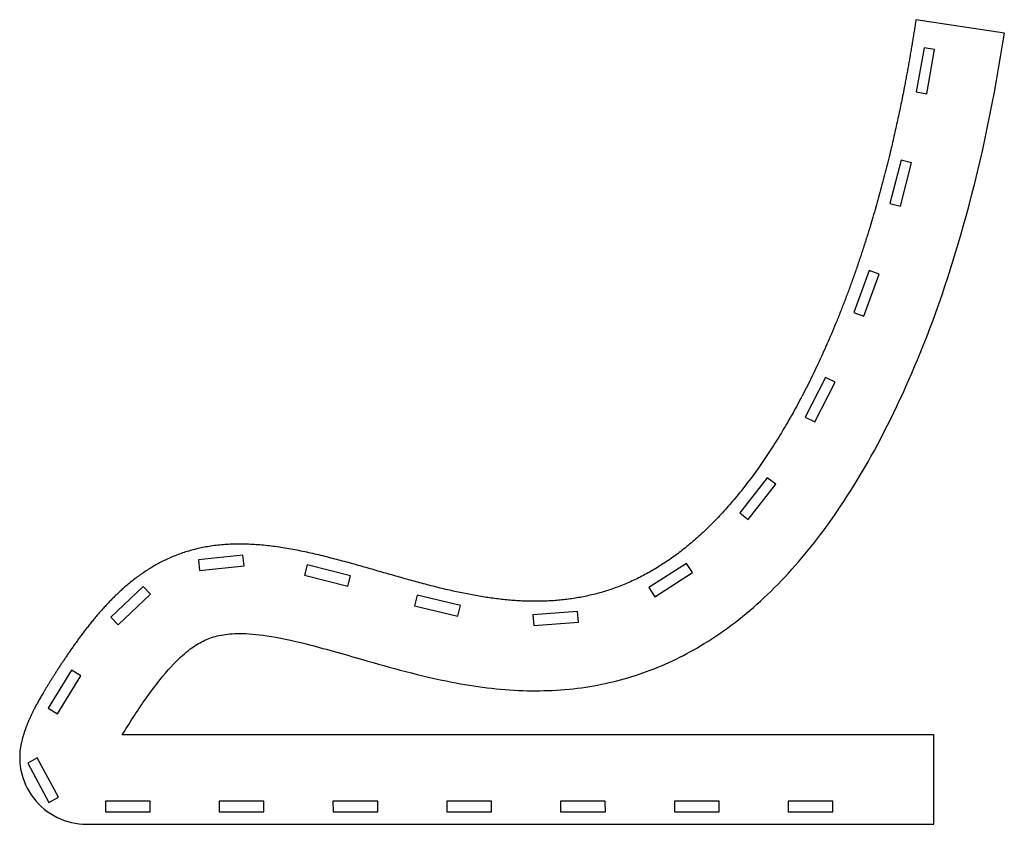
# Model space of a CAD drawing. Units: centimetres. Extents: x 454 to 564, y 35 to 125.
import ezdxf

# ---------------------------------------------------------------- set-up
doc = ezdxf.new("R2010")
doc.units = ezdxf.units.CM
doc.layers.get('0').update_dxf_attribs({"linetype": 'CONTINUOUS'})

msp = doc.modelspace()

# ---------------------------------------------------------------- linework, layer by layer
for p, q in [((564.47, 123.55), (554.58, 125.04)), ((556.6, 45.04), (465.82, 45.04)), ((556.6, 35.04), (556.6, 45.04)), ((461.86, 35.04), (556.6, 35.04))]:
    msp.add_line(p, q)
for points in [[(554.62, 116.97), (555.81, 116.76), (556.67, 121.69), (555.49, 121.9)], [(551.68, 104.48), (552.84, 104.18), (554.09, 109.02), (552.93, 109.32)], [(547.64, 92.28), (548.76, 91.87), (550.47, 96.57), (549.34, 96.98)], [(542.21, 80.58), (543.28, 80.04), (545.55, 84.49), (544.48, 85.03)], [(534.88, 69.87), (535.83, 69.13), (538.9, 73.08), (537.96, 73.81)], [(474.36, 64.63), (474.48, 63.43), (479.46, 63.96), (479.33, 65.15)], [(486.51, 64.07), (486.21, 62.91), (491.06, 61.68), (491.36, 62.85)], [(524.73, 61.51), (525.38, 60.5), (529.59, 63.2), (528.94, 64.21)], [(464.55, 58.21), (465.38, 57.34), (469, 60.78), (468.18, 61.65)], [(498.79, 60.66), (498.51, 59.49), (503.37, 58.33), (503.65, 59.5)], [(511.75, 58.48), (511.84, 57.29), (516.83, 57.66), (516.74, 58.86)], [(457.55, 48.02), (458.57, 47.39), (461.19, 51.65), (460.17, 52.28)], [(457.63, 37.49), (458.69, 38.06), (456.32, 42.46), (455.27, 41.89)], [(468.94, 36.44), (468.94, 37.64), (463.94, 37.62), (463.94, 36.42)], [(481.67, 36.44), (481.66, 37.64), (476.66, 37.62), (476.67, 36.42)], [(494.4, 36.44), (494.39, 37.64), (489.39, 37.62), (489.4, 36.42)], [(507.12, 36.44), (507.12, 37.64), (502.12, 37.62), (502.12, 36.42)], [(519.85, 36.44), (519.84, 37.64), (514.84, 37.62), (514.85, 36.42)], [(532.57, 36.44), (532.57, 37.64), (527.57, 37.62), (527.57, 36.42)], [(545.3, 36.44), (545.29, 37.64), (540.29, 37.62), (540.3, 36.42)]]:
    msp.add_lwpolyline(points, close=True)
msp.add_arc((461.86, 42.54), 7.5, 164.7788, 270)
msp.add_open_spline([(554.58, 125.04), (554.31, 123.26), (553.74, 119.75), (552.77, 114.59), (551.26, 107.94), (549, 100.03), (546.36, 92.55), (543.32, 85.53), (539.88, 79.07), (536.02, 73.25), (531.72, 68.24), (526.96, 64.22), (521.72, 61.4), (516.03, 59.91), (509.9, 59.76), (503.44, 60.81), (496.78, 62.65), (490.13, 64.68), (483.7, 66.23), (477.71, 66.72), (472.35, 65.75), (467.74, 63.27), (463.92, 59.73), (460.87, 55.83), (458.51, 52.25), (456.74, 49.4), (455.7, 47.53), (455.1, 46.08), (454.77, 45.04), (454.62, 44.51)], degree=5)
msp.add_open_spline([(465.82, 45.04), (466.18, 45.62), (466.59, 46.28), (467.05, 46.99), (467.86, 48.24), (468.8, 49.62), (469.79, 50.89), (470.55, 51.87), (471.36, 52.79), (472.14, 53.53), (472.71, 54.08), (473.27, 54.54), (473.8, 54.9), (474.29, 55.24), (474.76, 55.5), (475.23, 55.7), (475.75, 55.93), (476.28, 56.09), (476.92, 56.21), (477.5, 56.32), (478.18, 56.38), (478.99, 56.38), (479.85, 56.38), (480.86, 56.3), (482, 56.13), (483.31, 55.94), (484.79, 55.62), (486.41, 55.21), (488.33, 54.73), (490.45, 54.11), (492.7, 53.47), (495.79, 52.58), (499.15, 51.63), (502.7, 50.94), (505.27, 50.45), (507.94, 50.09), (510.66, 50), (513.13, 49.92), (515.64, 50.06), (518.12, 50.46), (520.42, 50.84), (522.69, 51.45), (524.87, 52.27), (527.13, 53.13), (529.28, 54.22), (531.3, 55.49), (533.72, 57.01), (535.94, 58.79), (537.97, 60.73), (540.15, 62.81), (542.11, 65.07), (543.92, 67.47), (545.99, 70.21), (547.85, 73.12), (549.55, 76.17), (551.6, 79.84), (553.42, 83.71), (555.06, 87.74), (557.04, 92.62), (558.74, 97.74), (560.19, 103.07), (561.98, 109.58), (563.39, 116.41), (564.47, 123.55)], degree=3, knots=[-0.9095052, -0.9095052, -0.9095052, -0.9095052, -0.8798881, -0.8798881, -0.8798881, -0.8278676, -0.8278676, -0.8278676, -0.7875426, -0.7875426, -0.7875426, -0.757925, -0.757925, -0.757925, -0.7305068, -0.7305068, -0.7305068, -0.7001207, -0.7001207, -0.7001207, -0.6719448, -0.6719448, -0.6719448, -0.6421716, -0.6421716, -0.6421716, -0.6081824, -0.6081824, -0.6081824, -0.5679933, -0.5679933, -0.5679933, -0.5126264, -0.5126264, -0.5126264, -0.4725028, -0.4725028, -0.4725028, -0.4359966, -0.4359966, -0.4359966, -0.4021235, -0.4021235, -0.4021235, -0.366919, -0.366919, -0.366919, -0.3247136, -0.3247136, -0.3247136, -0.2796945, -0.2796945, -0.2796945, -0.2283305, -0.2283305, -0.2283305, -0.166523, -0.166523, -0.166523, -0.0916146, -0.0916146, -0.0916146, 0, 0, 0, 0])

doc.saveas('drawing.dxf')
